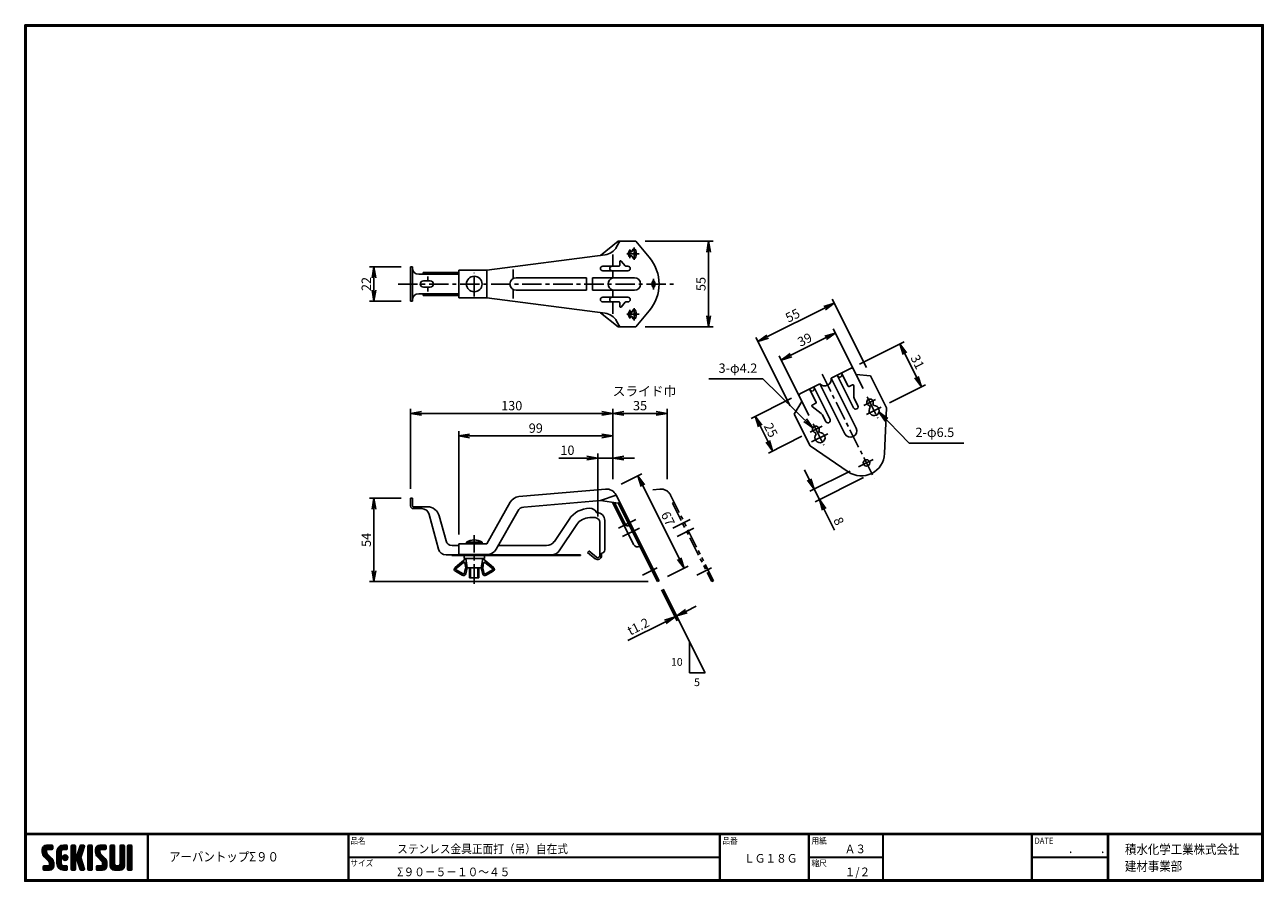
# Model space of a CAD drawing. Extents: x 0 to 798, y 0 to 552.
import ezdxf

# ---------------------------------------------------------------- set-up
doc = ezdxf.new("R2010")
doc.units = 0
doc.header["$LTSCALE"] = 2
doc.header["$MEASUREMENT"] = 0
doc.linetypes.add('CENTER', pattern=[2, 1.25, -0.25, 0.25, -0.25])
doc.linetypes.add('PHANTOM', pattern=[2.5, 1.25, -0.25, 0.25, -0.25, 0.25, -0.25])
doc.layers.get('0').update_dxf_attribs({"linetype": 'CONTINUOUS'})
doc.layers.get('DEFPOINTS').update_dxf_attribs({"linetype": 'CONTINUOUS'})
for name, color, linetype in [('CENTER L', 1, 'CENTER'), ('moji', 2, 'CONTINUOUS'), ('SEIHIN', 3, 'CONTINUOUS'), ('SUNPOU', 4, 'CONTINUOUS'), ('ZUWAKU', 7, 'CONTINUOUS')]:
    doc.layers.add(name, color=color, linetype=linetype)
doc.styles.get("Standard").update_dxf_attribs({"font": 'TXT', "bigfont": 'bigfont.shx'})
doc.styles.add('ｽﾀｲﾙ1', font='MS PGothic.ttf')
doc.dimstyles.get("Standard").update_dxf_attribs({"dimtxt": 0.18, "dimasz": 0.18, "dimexe": 0.18, "dimexo": 0.0625, "dimgap": 0.09, "dimtad": 0, "dimtih": 1, "dimtoh": 1, "dimdec": 4, "dimzin": 0, "dimdsep": 46, "dimtxsty": 'Standard', "dimcen": 0.09, "dimadec": 0, "dimazin": 0, "dimtfac": 1, "dimtdec": 4, "dimtofl": 0, "dimtmove": 0, "dimatfit": 3, "dimfxl": 0, "dimtolj": 1, "dimtzin": 0, "dimarcsym": 0})

# ---------------------------------------------------------------- blocks, each defined once
blk = doc.blocks.new('_OPEN')
at = {"color": 0, "linetype": 'ByBlock'}
for p, q in [((-1, 0.17), (0, 0)), ((0, 0), (-1, -0.17)), ((0, 0), (-1, 0))]:
    blk.add_line(p, q, dxfattribs=at)
blk = doc.blocks.new('*D1')
at = {"layer": 'DEFPOINTS', "color": 0}
for p in [(413.74, 301.3), (378.74, 252.99), (413.74, 252.99)]:
    blk.add_point(p, dxfattribs=at)
at = {"layer": 'SUNPOU', "color": 4, "lineweight": -2}
for p, q in [((378.74, 258.99), (378.74, 304.3)), ((413.74, 258.99), (413.74, 304.3)), ((385.74, 301.3), (406.74, 301.3))]:
    blk.add_line(p, q, dxfattribs=at)
at = {"layer": 'SUNPOU', "color": 4, "lineweight": -2, "xscale": 7, "yscale": 7, "zscale": 7, "rotation": 180}
blk.add_blockref('_OPEN', (378.74, 301.3), dxfattribs=at)
at = {"layer": 'SUNPOU', "color": 4, "lineweight": -2, "xscale": 7, "yscale": 7, "zscale": 7}
blk.add_blockref('_OPEN', (413.74, 301.3), dxfattribs=at)
at = {"layer": 'SUNPOU', "color": 4, "insert": (396.24, 306.3), "char_height": 6, "attachment_point": 5}
blk.add_mtext('\\A1;35', dxfattribs=at)
blk = doc.blocks.new('*D2')
at = {"layer": 'DEFPOINTS', "color": 0}
for p in [(394.83, 261.04), (378.74, 252.99), (408.52, 193.52)]:
    blk.add_point(p, dxfattribs=at)
at = {"layer": 'SUNPOU', "color": 4, "lineweight": -2}
for p, q in [((384.1, 255.67), (397.51, 262.39)), ((421.48, 207.83), (397.96, 254.79)), ((413.89, 196.2), (427.29, 202.92))]:
    blk.add_line(p, q, dxfattribs=at)
at = {"layer": 'SUNPOU', "color": 4, "lineweight": -2, "xscale": 7, "yscale": 7, "zscale": 7}
for p, rotation in [((394.83, 261.04), 116.5997838804415), ((424.61, 201.57), 296.5997838804415)]:
    blk.add_blockref('_OPEN', p, dxfattribs=dict(at, rotation=rotation))
at = {"layer": 'SUNPOU', "color": 4, "insert": (414.19, 233.55), "char_height": 6, "attachment_point": 5, "rotation": 296.59978}
blk.add_mtext('\\A1;67', dxfattribs=at)
blk = doc.blocks.new('*D3')
at = {"layer": 'DEFPOINTS', "color": 0}
for p in [(407.44, 192.99), (408.52, 193.53), (418.81, 170.29)]:
    blk.add_point(p, dxfattribs=at)
at = {"layer": 'SUNPOU', "color": 4, "lineweight": -2}
for p, q in [((410.13, 187.62), (420.15, 167.61)), ((411.2, 188.16), (421.22, 168.15)), ((426.14, 173.97), (432.4, 177.1)), ((419.88, 170.83), (418.81, 170.29)), ((412.55, 167.16), (388.4, 155.07))]:
    blk.add_line(p, q, dxfattribs=at)
at = {"layer": 'SUNPOU', "color": 4, "lineweight": -2, "xscale": 7, "yscale": 7, "zscale": 7}
for p, rotation in [((418.81, 170.29), 26.59921554048977), ((419.88, 170.83), 206.5992155404898)]:
    blk.add_blockref('_OPEN', p, dxfattribs=dict(at, rotation=rotation))
at = {"layer": 'SUNPOU', "color": 4, "insert": (395.11, 164.02), "char_height": 6, "attachment_point": 5, "rotation": 26.59922}
blk.add_mtext('\\A1;t1.2', dxfattribs=at)
blk = doc.blocks.new('*D4')
at = {"layer": 'DEFPOINTS', "color": 0}
for p in [(248.49, 246.67), (224.91, 192.99), (407.44, 192.99)]:
    blk.add_point(p, dxfattribs=at)
at = {"layer": 'SUNPOU', "color": 4, "lineweight": -2}
for p, q in [((242.49, 246.67), (221.91, 246.67)), ((224.91, 239.67), (224.91, 199.99)), ((401.44, 192.99), (221.91, 192.99))]:
    blk.add_line(p, q, dxfattribs=at)
at = {"layer": 'SUNPOU', "color": 4, "lineweight": -2, "xscale": 7, "yscale": 7, "zscale": 7}
for p, rotation in [((224.91, 246.67), 90), ((224.91, 192.99), 270)]:
    blk.add_blockref('_OPEN', p, dxfattribs=dict(at, rotation=rotation))
at = {"layer": 'SUNPOU', "color": 4, "insert": (219.91, 219.83), "char_height": 6, "attachment_point": 5, "rotation": 90}
blk.add_mtext('\\A1;54', dxfattribs=at)
blk = doc.blocks.new('*D5')
at = {"layer": 'DEFPOINTS', "color": 0}
for p in [(393.52, 412.13), (393.52, 357.13), (440.44, 357.13)]:
    blk.add_point(p, dxfattribs=at)
at = {"layer": 'SUNPOU', "color": 4, "lineweight": -2}
for p, q in [((399.52, 412.13), (443.44, 412.13)), ((440.44, 405.13), (440.44, 364.13)), ((399.52, 357.13), (443.44, 357.13))]:
    blk.add_line(p, q, dxfattribs=at)
at = {"layer": 'SUNPOU', "color": 4, "lineweight": -2, "xscale": 7, "yscale": 7, "zscale": 7}
for p, rotation in [((440.44, 412.13), 90), ((440.44, 357.13), 270)]:
    blk.add_blockref('_OPEN', p, dxfattribs=dict(at, rotation=rotation))
at = {"layer": 'SUNPOU', "color": 4, "insert": (435.44, 384.63), "char_height": 6, "attachment_point": 5, "rotation": 90}
blk.add_mtext('\\A1;55', dxfattribs=at)
blk = doc.blocks.new('*D6')
at = {"layer": 'DEFPOINTS', "color": 0}
for p in [(378.74, 286.82), (378.74, 252.99), (279.49, 217.37)]:
    blk.add_point(p, dxfattribs=at)
at = {"layer": 'SUNPOU', "color": 4, "lineweight": -2}
for p, q in [((279.49, 223.37), (279.49, 289.82)), ((378.74, 258.99), (378.74, 289.82)), ((286.49, 286.82), (371.74, 286.82))]:
    blk.add_line(p, q, dxfattribs=at)
at = {"layer": 'SUNPOU', "color": 4, "lineweight": -2, "xscale": 7, "yscale": 7, "zscale": 7, "rotation": 180}
blk.add_blockref('_OPEN', (279.49, 286.82), dxfattribs=at)
at = {"layer": 'SUNPOU', "color": 4, "lineweight": -2, "xscale": 7, "yscale": 7, "zscale": 7}
blk.add_blockref('_OPEN', (378.74, 286.82), dxfattribs=at)
at = {"layer": 'SUNPOU', "color": 4, "insert": (329.11, 291.82), "char_height": 6, "attachment_point": 5}
blk.add_mtext('\\A1;99', dxfattribs=at)
blk = doc.blocks.new('*D7')
at = {"layer": 'DEFPOINTS', "color": 0}
for p in [(378.74, 301.3), (378.74, 252.99), (248.49, 246.67)]:
    blk.add_point(p, dxfattribs=at)
at = {"layer": 'SUNPOU', "color": 4, "lineweight": -2}
for p, q in [((248.49, 252.67), (248.49, 304.3)), ((378.74, 258.99), (378.74, 304.3)), ((255.49, 301.3), (371.74, 301.3))]:
    blk.add_line(p, q, dxfattribs=at)
at = {"layer": 'SUNPOU', "color": 4, "lineweight": -2, "xscale": 7, "yscale": 7, "zscale": 7, "rotation": 180}
blk.add_blockref('_OPEN', (248.49, 301.3), dxfattribs=at)
at = {"layer": 'SUNPOU', "color": 4, "lineweight": -2, "xscale": 7, "yscale": 7, "zscale": 7}
blk.add_blockref('_OPEN', (378.74, 301.3), dxfattribs=at)
at = {"layer": 'SUNPOU', "color": 4, "insert": (313.61, 306.3), "char_height": 6, "attachment_point": 5}
blk.add_mtext('\\A1;130', dxfattribs=at)
blk = doc.blocks.new('*D8')
at = {"layer": 'DEFPOINTS', "color": 0}
for p in [(378.74, 272.57), (378.74, 252.99), (368.99, 228.97)]:
    blk.add_point(p, dxfattribs=at)
at = {"layer": 'SUNPOU', "color": 4, "lineweight": -2}
for p, q in [((361.99, 272.57), (343.99, 272.57)), ((368.99, 234.97), (368.99, 275.57)), ((378.74, 272.57), (368.99, 272.57)), ((378.74, 258.99), (378.74, 275.57)), ((385.74, 272.57), (392.74, 272.57))]:
    blk.add_line(p, q, dxfattribs=at)
at = {"layer": 'SUNPOU', "color": 4, "lineweight": -2, "xscale": 7, "yscale": 7, "zscale": 7}
blk.add_blockref('_OPEN', (368.99, 272.57), dxfattribs=at)
at = {"layer": 'SUNPOU', "color": 4, "lineweight": -2, "xscale": 7, "yscale": 7, "zscale": 7, "rotation": 180}
blk.add_blockref('_OPEN', (378.74, 272.57), dxfattribs=at)
at = {"layer": 'SUNPOU', "color": 4, "insert": (349.49, 277.57), "char_height": 6, "attachment_point": 5}
blk.add_mtext('\\A1;10', dxfattribs=at)
blk = doc.blocks.new('*D9')
at = {"layer": 'DEFPOINTS', "color": 0}
for p in [(248.49, 395.63), (224.91, 373.63), (248.49, 373.63)]:
    blk.add_point(p, dxfattribs=at)
at = {"layer": 'SUNPOU', "color": 4, "lineweight": -2}
for p, q in [((242.49, 395.63), (221.91, 395.63)), ((224.91, 388.63), (224.91, 380.63)), ((242.49, 373.63), (221.91, 373.63))]:
    blk.add_line(p, q, dxfattribs=at)
at = {"layer": 'SUNPOU', "color": 4, "lineweight": -2, "xscale": 7, "yscale": 7, "zscale": 7}
for p, rotation in [((224.91, 395.63), 90), ((224.91, 373.63), 270)]:
    blk.add_blockref('_OPEN', p, dxfattribs=dict(at, rotation=rotation))
at = {"layer": 'SUNPOU', "color": 4, "insert": (219.91, 384.63), "char_height": 6, "attachment_point": 5, "rotation": 90}
blk.add_mtext('\\A1;22', dxfattribs=at)
blk = doc.blocks.new('*D10')
at = {"layer": 'DEFPOINTS', "color": 0}
for p in [(499.15, 313.84), (505.92, 289.27), (481.6, 277.09)]:
    blk.add_point(p, dxfattribs=at)
at = {"layer": 'SUNPOU', "color": 4, "lineweight": -2}
for p, q in [((493.78, 311.16), (467.72, 298.1)), ((473.54, 293.19), (478.46, 283.35)), ((500.55, 286.59), (478.92, 275.75))]:
    blk.add_line(p, q, dxfattribs=at)
at = {"layer": 'SUNPOU', "color": 4, "lineweight": -2, "xscale": 7, "yscale": 7, "zscale": 7}
for p, rotation in [((470.4, 299.45), 116.5999999999996), ((481.6, 277.09), 296.5999999999996)]:
    blk.add_blockref('_OPEN', p, dxfattribs=dict(at, rotation=rotation))
at = {"layer": 'SUNPOU', "color": 4, "insert": (480.47, 290.51), "char_height": 6, "attachment_point": 5, "rotation": 296.6}
blk.add_mtext('\\A1;25', dxfattribs=at)
blk = doc.blocks.new('*D11')
at = {"layer": 'DEFPOINTS', "color": 0}
for p in [(537.05, 266.84), (545.47, 262.66), (511.72, 245.76)]:
    blk.add_point(p, dxfattribs=at)
at = {"layer": 'SUNPOU', "color": 4, "lineweight": -2}
for p, q in [((505.22, 258.73), (502.09, 264.99)), ((531.68, 264.15), (505.68, 251.13)), ((540.1, 259.98), (509.03, 244.42)), ((508.36, 252.47), (511.72, 245.76)), ((514.85, 239.5), (521.57, 226.09))]:
    blk.add_line(p, q, dxfattribs=at)
at = {"layer": 'SUNPOU', "color": 4, "lineweight": -2, "xscale": 7, "yscale": 7, "zscale": 7}
for p, rotation in [((508.36, 252.47), 296.5999999999996), ((511.72, 245.76), 116.5999999999996)]:
    blk.add_blockref('_OPEN', p, dxfattribs=dict(at, rotation=rotation))
at = {"layer": 'SUNPOU', "color": 4, "insert": (524.25, 231.91), "char_height": 6, "attachment_point": 5, "rotation": 296.6}
blk.add_mtext('\\A1;8', dxfattribs=at)
blk = doc.blocks.new('*D12')
at = {"layer": 'DEFPOINTS', "color": 0}
for p in [(532.23, 330.41), (577.44, 318.38), (551.47, 305.37)]:
    blk.add_point(p, dxfattribs=at)
at = {"layer": 'SUNPOU', "color": 4, "lineweight": -2}
for p, q in [((537.6, 333.1), (566.25, 347.44)), ((566.7, 339.84), (574.31, 324.64)), ((556.84, 308.06), (580.13, 319.72))]:
    blk.add_line(p, q, dxfattribs=at)
at = {"layer": 'SUNPOU', "color": 4, "lineweight": -2, "xscale": 7, "yscale": 7, "zscale": 7}
for p, rotation in [((563.56, 346.1), 116.5999999999996), ((577.44, 318.38), 296.5999999999996)]:
    blk.add_blockref('_OPEN', p, dxfattribs=dict(at, rotation=rotation))
at = {"layer": 'SUNPOU', "color": 4, "insert": (574.97, 334.48), "char_height": 6, "attachment_point": 5, "rotation": 296.6}
blk.add_mtext('\\A1;31', dxfattribs=at)
blk = doc.blocks.new('*D13')
at = {"layer": 'DEFPOINTS', "color": 0}
for p in [(472.18, 347.59), (544.76, 325.5), (495.58, 300.87)]:
    blk.add_point(p, dxfattribs=at)
at = {"layer": 'SUNPOU', "color": 4, "lineweight": -2}
for p, q in [((542.07, 330.86), (520.02, 374.9)), ((515.1, 369.08), (478.44, 350.73)), ((492.89, 306.24), (470.84, 350.27))]:
    blk.add_line(p, q, dxfattribs=at)
at = {"layer": 'SUNPOU', "color": 4, "lineweight": -2, "xscale": 7, "yscale": 7, "zscale": 7}
for p, rotation in [((521.36, 372.22), 26.5999999999996), ((472.18, 347.59), 206.5999999999995)]:
    blk.add_blockref('_OPEN', p, dxfattribs=dict(at, rotation=rotation))
at = {"layer": 'SUNPOU', "color": 4, "insert": (494.53, 364.38), "char_height": 6, "attachment_point": 5, "rotation": 26.6}
blk.add_mtext('\\A1;55', dxfattribs=at)
blk = doc.blocks.new('*D14')
at = {"layer": 'DEFPOINTS', "color": 0}
for p in [(522, 353.08), (542.54, 312.07), (507.66, 294.61)]:
    blk.add_point(p, dxfattribs=at)
at = {"layer": 'SUNPOU', "color": 4, "lineweight": -2}
for p, q in [((539.85, 317.43), (520.66, 355.76)), ((493.39, 338.75), (515.74, 349.94)), ((504.98, 299.97), (485.79, 338.29))]:
    blk.add_line(p, q, dxfattribs=at)
at = {"layer": 'SUNPOU', "color": 4, "lineweight": -2, "xscale": 7, "yscale": 7, "zscale": 7}
for p, rotation in [((522, 353.08), 26.59999999999954), ((487.13, 335.61), 206.5999999999995)]:
    blk.add_blockref('_OPEN', p, dxfattribs=dict(at, rotation=rotation))
at = {"layer": 'SUNPOU', "color": 4, "insert": (502.33, 348.81), "char_height": 6, "attachment_point": 5, "rotation": 26.6}
blk.add_mtext('\\A1;39', dxfattribs=at)

msp = doc.modelspace()

# ---------------------------------------------------------------- hatches: boundary and pattern name
at = {"layer": 'ZUWAKU'}
h = msp.add_hatch(dxfattribs=at)
h.set_pattern_fill('ANSI37', color=256, scale=0.2, style=0)
h.set_pattern_definition([(45, (-900.9423, -13.2), (-0.4490128, 0.4490128), []), (135, (-900.9423, -13.2), (-0.4490128, -0.4490128), [])])
h.paths.add_polyline_path([(14.5, 17.64, -0.198912), (14.09, 18.63), (14.09, 19.92, -0.414214), (14.62, 20.45), (17.59, 20.45, 0.414214), (18.12, 20.97), (18.12, 22.72, 0.414214), (17.59, 23.25), (14.09, 23.25, 0.414214), (11.29, 20.45), (11.29, 18.63, 0.198912), (12.52, 15.66), (15.43, 12.76, -0.198912), (15.84, 11.77), (15.84, 10.47, -0.414214), (15.32, 9.95), (12.34, 9.95, 0.414214), (11.82, 9.42), (11.82, 7.67, 0.414214), (12.34, 7.15), (15.84, 7.15, 0.414214), (18.64, 9.95), (18.64, 11.77, 0.198912), (17.41, 14.74)])
h.paths.add_polyline_path([(23.54, 19.05, -0.414214), (24.94, 20.45), (26.87, 20.45, 0.414214), (27.39, 20.97), (27.39, 22.72, 0.414214), (26.87, 23.25), (24.94, 23.25, 0.414214), (20.74, 19.05), (20.74, 11.35, 0.414214), (24.94, 7.15), (26.87, 7.15, 0.414214), (27.39, 7.67), (27.39, 9.42, 0.414214), (26.87, 9.95), (24.94, 9.95, -0.414214), (23.54, 11.35)])
h.paths.add_polyline_path([(24.24, 15.2, 1), (27.74, 15.2, 1)])
h.paths.add_polyline_path([(37.31, 19.21), (38.38, 22.57, 0.506921), (37.88, 23.25), (36.18, 23.25, 0.32721), (35.68, 22.88), (33.81, 16.97, -0.32721), (33.31, 16.6), (33.17, 16.6, -0.414214), (32.64, 17.12), (32.64, 22.72, 0.414214), (32.12, 23.25), (30.37, 23.25, 0.414214), (29.84, 22.72), (29.84, 7.67, 0.414214), (30.37, 7.15), (32.12, 7.15, 0.414214), (32.64, 7.67), (32.64, 13.27, -0.414214), (33.17, 13.8), (33.31, 13.8, -0.32721), (33.81, 13.43), (35.68, 7.52, 0.32721), (36.18, 7.15), (37.88, 7.15, 0.506921), (38.38, 7.83), (36.05, 15.2)])
h.paths.add_polyline_path([(43.49, 22.72, 0.414214), (42.97, 23.25), (41.22, 23.25, 0.414214), (40.69, 22.72), (40.69, 7.67, 0.414214), (41.22, 7.15), (42.97, 7.15, 0.414214), (43.49, 7.67)])
h.paths.add_polyline_path([(48.39, 19.92, -0.414214), (48.92, 20.45), (51.89, 20.45, 0.414214), (52.42, 20.97), (52.42, 22.72, 0.414214), (51.89, 23.25), (48.39, 23.25, 0.414214), (45.59, 20.45), (45.59, 18.63, 0.198912), (46.82, 15.66), (49.73, 12.76, -0.198912), (50.14, 11.77), (50.14, 10.47, -0.414214), (49.62, 9.95), (46.64, 9.95, 0.414214), (46.12, 9.42), (46.12, 7.67, 0.414214), (46.64, 7.15), (50.14, 7.15, 0.414214), (52.94, 9.95), (52.94, 11.77, 0.198912), (51.71, 14.74), (48.8, 17.64, -0.198912), (48.39, 18.63)])
h.paths.add_polyline_path([(57.84, 22.72, 0.414214), (57.32, 23.25), (55.57, 23.25, 0.414214), (55.04, 22.72), (55.04, 9.95, 0.414214), (57.84, 7.15), (61.34, 7.15, 0.414214), (64.14, 9.95), (64.14, 22.72, 0.414214), (63.62, 23.25), (61.87, 23.25, 0.414214), (61.34, 22.72), (61.34, 11, -0.414214), (60.29, 9.95), (58.89, 9.95, -0.414214), (57.84, 11)])
h.paths.add_polyline_path([(69.04, 22.72, 0.414214), (68.52, 23.25), (66.77, 23.25, 0.414214), (66.24, 22.72), (66.24, 7.67, 0.414214), (66.77, 7.15), (68.52, 7.15, 0.414214), (69.04, 7.67)])

# ---------------------------------------------------------------- linework, layer by layer
at = {"layer": 'CENTER L', "color": 1, "linetype": 'CENTER', "ltscale": 5}
for p, q in [((389.71, 401.31), (389.71, 406.86)), ((392.4, 400.17), (392.4, 408.18)), ((395.65, 404.13), (387.75, 404.13)), ((289.49, 376.68), (289.49, 391.73)), ((240.37, 384.63), (418.03, 384.63)), ((404.93, 381.16), (404.93, 387.9)), ((389.71, 367.95), (389.71, 362.39)), ((392.4, 369.09), (392.4, 361.08)), ((395.65, 365.13), (387.75, 365.13)), ((513.51, 326.48), (547.12, 259.36)), ((542.54, 312.07), (549.44, 298.29)), ((547.96, 310.32), (540.3, 306.49)), ((551.47, 305.37), (541.99, 300.62)), ((505.92, 289.27), (513.47, 293.06)), ((506.57, 282.89), (517.16, 288.19)), ((507.66, 294.61), (514.56, 280.83)), ((537.05, 266.84), (546.46, 271.55)), ((382.31, 227.38), (393.48, 232.97)), ((417.31, 227.38), (428.48, 232.97)), ((385.06, 222.04), (395.91, 227.47)), ((420.06, 222.04), (430.91, 227.47)), ((289.49, 191.63), (289.49, 222.79)), ((397.87, 197.14), (407.23, 201.83)), ((432.87, 197.14), (442.23, 201.83))]:
    msp.add_line(p, q, dxfattribs=at)
at = {"layer": 'SEIHIN', "color": 3, "linetype": 'Continuous', "ltscale": 5}
for p, q in [((382.14, 412.13), (370.74, 403.09)), ((381.19, 408.51), (383.22, 412.13)), ((393.52, 412.13), (382.14, 412.13)), ((393.52, 412.13), (402.22, 401.82)), ((297.49, 393.58), (373.76, 403.48)), ((378.74, 403.74), (378.74, 396.13)), ((383.22, 399.13), (383.22, 396.63)), ((386.65, 396.31), (384.11, 399.44)), ((391.05, 405.38), (389.39, 405.38)), ((391.05, 402.88), (389.39, 402.88)), ((248.49, 373.63), (248.49, 395.63)), ((248.49, 395.63), (249.69, 395.63)), ((249.69, 384.63), (249.69, 395.63)), ((253.69, 390.93), (279.49, 390.93)), ((256.49, 392.13), (279.49, 392.13)), ((256.49, 390.93), (256.49, 392.13)), ((265.38, 390.93), (265.38, 392.13)), ((272.09, 390.93), (272.09, 392.13)), ((279.49, 375.68), (279.49, 393.58)), ((297.49, 393.58), (279.49, 393.58)), ((297.49, 375.68), (297.49, 393.58)), ((314.49, 388.09), (314.49, 393.92)), ((382.72, 396.13), (372.24, 396.13)), ((388.43, 393.13), (372.24, 393.13)), ((378.74, 393.13), (378.74, 388.63)), ((387.04, 396.13), (388.43, 396.13)), ((249.69, 373.63), (249.69, 384.63)), ((256.69, 386.63), (261.19, 386.63)), ((259.49, 386.63), (259.49, 389.51)), ((361.74, 388.63), (316.49, 388.63)), ((361.74, 388.63), (361.74, 380.63)), ((365.74, 388.63), (365.74, 380.63)), ((392.65, 388.63), (365.74, 388.63)), ((253.69, 378.33), (279.49, 378.33)), ((256.49, 377.13), (256.49, 378.33)), ((256.49, 377.13), (279.49, 377.13)), ((256.69, 382.63), (261.19, 382.63)), ((259.49, 382.63), (259.49, 379.74)), ((265.38, 377.13), (265.38, 378.33)), ((272.09, 377.13), (272.09, 378.33)), ((279.49, 375.68), (297.49, 375.68)), ((373.76, 365.77), (297.49, 375.68)), ((314.49, 381.16), (314.49, 375.33)), ((361.74, 380.63), (316.49, 380.63)), ((392.65, 380.63), (365.74, 380.63)), ((388.43, 376.13), (372.24, 376.13)), ((378.74, 376.13), (378.74, 380.63)), ((248.49, 373.63), (249.69, 373.63)), ((382.72, 373.13), (372.24, 373.13)), ((378.74, 365.51), (378.74, 373.13)), ((383.22, 370.13), (383.22, 372.63)), ((386.65, 372.94), (384.11, 369.81)), ((387.04, 373.13), (388.43, 373.13)), ((393.52, 357.13), (402.22, 367.43)), ((382.14, 357.13), (370.74, 366.17)), ((381.19, 360.74), (383.22, 357.13)), ((391.05, 366.38), (389.39, 366.38)), ((391.05, 363.88), (389.39, 363.88)), ((393.52, 357.13), (382.14, 357.13)), ((519.27, 323.92), (532.23, 330.41)), ((525.97, 327.28), (530.23, 318.78)), ((533.58, 329.96), (535.37, 326.39)), ((499.15, 313.84), (512.11, 320.34)), ((512.11, 320.34), (528.23, 288.15)), ((519.27, 323.92), (535.39, 291.73)), ((523.29, 325.93), (533.81, 304.92)), ((533.13, 319.68), (530.9, 318.56)), ((534.02, 311.86), (533.86, 319.24)), ((544.76, 325.5), (535.37, 326.39)), ((544.76, 325.5), (555.06, 304.93)), ((498.7, 312.5), (500.49, 308.92)), ((505.41, 316.98), (509.66, 308.48)), ((508.09, 318.32), (518.61, 297.31)), ((495.58, 300.87), (500.49, 308.92)), ((512.94, 301.3), (507.12, 305.85)), ((507.2, 306.69), (509.44, 307.81)), ((534.34, 310.58), (536.5, 306.26)), ((543.96, 306.43), (544.55, 305.26)), ((546.19, 307.55), (546.78, 306.38)), ((555.06, 304.93), (553.74, 275.41)), ((495.58, 300.87), (505.88, 280.31)), ((513.77, 300.28), (515.93, 295.96)), ((509.09, 288.97), (509.67, 287.8)), ((511.32, 290.09), (511.91, 288.92)), ((505.88, 280.31), (530.31, 263.68)), ((318.15, 247.69), (374, 252.57)), ((380.87, 248.73), (370.74, 245.26)), ((380.87, 248.73), (408.52, 193.53)), ((248.49, 246.67), (248.49, 241.67)), ((248.49, 246.67), (249.69, 246.67)), ((249.69, 246.67), (249.69, 241.67)), ((250.19, 241.17), (259.24, 241.17)), ((250.19, 239.97), (255.65, 239.97)), ((297.49, 217.37), (312.67, 244.16)), ((370.74, 245.26), (321.38, 240.94)), ((370.74, 245.26), (382.14, 243.51)), ((378.51, 244.07), (392.09, 216.95)), ((379.72, 243.88), (386.71, 229.92)), ((382.14, 243.51), (383.22, 244.05)), ((382.14, 243.51), (407.44, 192.99)), ((260.48, 236.26), (266.49, 213.87)), ((266.97, 235.24), (271.29, 219.13)), ((303.58, 213.91), (317.47, 238.43)), ((350.52, 233.04), (341.06, 218.84)), ((367.29, 234.17), (363.84, 234.17)), ((373.49, 213.37), (373.49, 232.37)), ((344.27, 212.84), (355.52, 229.71)), ((370.29, 209.67), (370.29, 231.17)), ((275.15, 216.17), (279.49, 216.17)), ((279.49, 217.37), (297.49, 217.37)), ((279.49, 210.37), (279.49, 217.37)), ((294.49, 218.37), (284.49, 218.37)), ((284.49, 217.37), (284.49, 218.37)), ((294.49, 217.37), (294.49, 218.37)), ((304.85, 216.17), (336.06, 216.17)), ((271.32, 210.17), (357.99, 210.17)), ((274.99, 210.17), (274.99, 209.77)), ((357.99, 209.77), (274.99, 209.77)), ((283.99, 207.77), (277.1, 202.1)), ((297.49, 210.37), (279.49, 210.37)), ((282.99, 207.77), (282.99, 209.77)), ((282.99, 207.77), (295.99, 207.77)), ((283.99, 207.77), (284.99, 201.77)), ((293.99, 201.77), (294.99, 207.77)), ((294.99, 207.77), (301.87, 202.1)), ((295.99, 207.77), (295.99, 209.77)), ((357.99, 210.17), (357.99, 209.77)), ((362.49, 211.82), (363.33, 212.67)), ((362.49, 211.82), (367.39, 207.74)), ((368.15, 208.67), (363.25, 212.74)), ((371.49, 209.67), (371.49, 211.37)), ((281.78, 197.06), (277.31, 199.65)), ((277.74, 201.33), (282.61, 205.34)), ((277.81, 200.51), (282.28, 197.93)), ((283.01, 198.23), (283.94, 201.71)), ((283.43, 205.04), (283.95, 201.92)), ((284.99, 201.77), (283.98, 197.98)), ((284.99, 201.77), (293.99, 201.77)), ((286.49, 195.37), (286.49, 201.77)), ((287.09, 201.77), (287.09, 195.37)), ((291.89, 201.77), (291.89, 195.37)), ((292.49, 195.37), (292.49, 201.77)), ((293.99, 201.77), (294.99, 197.98)), ((295.54, 205.04), (295.02, 201.92)), ((295.96, 198.23), (295.03, 201.71)), ((301.23, 201.33), (296.36, 205.34)), ((301.17, 200.51), (296.69, 197.93)), ((297.19, 197.06), (301.67, 199.65)), ((286.49, 195.37), (292.49, 195.37)), ((408.52, 193.52), (407.45, 192.98))]:
    msp.add_line(p, q, dxfattribs=at)
at = {"layer": 'SEIHIN', "color": 6, "linetype": 'Continuous', "ltscale": 5}
msp.add_line((404.44, 252.17), (409, 252.57), dxfattribs=at)
at = {"layer": 'SEIHIN', "color": 6, "linetype": 'PHANTOM', "ltscale": 5}
for p, q in [((415.87, 248.73), (443.52, 193.53)), ((417.14, 243.51), (418.22, 244.05)), ((417.14, 243.51), (442.44, 192.99)), ((443.52, 193.53), (442.44, 192.99))]:
    msp.add_line(p, q, dxfattribs=at)
at = {"layer": 'SEIHIN', "color": 3, "linetype": 'Continuous', "ltscale": 5}
for centre, radius, start, end in [((372.47, 413.4), 10, 277.39751, 330.76434), ((383.72, 399.13), 0.5, 39.09181, 180.00073), ((381.88, 384.63), 26.64, 319.8033, 40.19637), ((253.69, 394.93), 4, 180, 270), ((372.24, 394.63), 1.5, 90, 270), ((378.24, 394.63), 1.5, 90, 270), ((382.72, 396.63), 0.5, 270, 0), ((387.04, 396.63), 0.5, 219.09538, 270.0043), ((388.43, 394.63), 1.5, 270, 90), ((256.69, 384.63), 2, 90, 270), ((261.19, 384.63), 2, 270, 90), ((289.49, 384.63), 5, 0, 180), ((289.49, 384.63), 5, 180, 0), ((316.49, 384.63), 4, 90, 270), ((379.91, 384.63), 4.17, 106.25624, 253.74232), ((392.65, 384.63), 4, 270, 90), ((253.69, 374.33), 4, 90, 180), ((372.24, 374.63), 1.5, 90, 270), ((378.24, 374.63), 1.5, 90, 270), ((388.43, 374.63), 1.5, 270, 90), ((382.72, 372.63), 0.5, 0, 90), ((383.72, 370.13), 0.5, 179.99927, 320.90819), ((387.04, 372.63), 0.5, 89.9957, 140.90462), ((372.47, 355.86), 10, 29.2358, 82.60164), ((532.68, 329.52), 1, 26.6022, 116.59708), ((515.17, 323.17), 4.17, 222.85829, 10.34164), ((524.86, 326.16), 1.5, 206.60263, 26.59751), ((533.36, 319.23), 0.5, 1.24871, 116.60053), ((499.6, 312.95), 1, 116.60093, 206.59836), ((506.97, 317.2), 1.5, 206.59922, 26.60263), ((530.68, 319), 0.5, 206.60092, 296.60092), ((537.02, 311.92), 3, 181.24944, 206.59927), ((507.43, 306.24), 0.5, 116.59961, 231.95087), ((509.22, 308.26), 0.5, 296.60092, 26.60092), ((535.16, 305.59), 1.5, 206.59751, 26.59922), ((544.32, 308.5), 2.1, 333.12905, 260.0728), ((547.01, 303.14), 3.25, 139.22019, 93.97961), ((511.09, 298.94), 3, 26.60118, 51.95008), ((517.27, 296.64), 1.5, 206.59922, 26.60092), ((509.45, 291.04), 2.1, 333.13082, 260.06897), ((512.14, 285.68), 3.25, 139.22019, 93.97961), ((531.81, 289.94), 4, 206.59964, 26.59964), ((542.11, 269.37), 2.1, 0, 180), ((538.75, 276.08), 15, 296.59961, 357.43867), ((538.75, 276.08), 15, 235.76118, 296.60018), ((542.11, 269.37), 2.1, 180, 0), ((318.76, 240.71), 7, 94.99947, 150.46178), ((374.61, 245.6), 7, 26.60027, 95.00057), ((250.19, 241.67), 1.7, 180, 270), ((250.19, 241.67), 0.5, 180, 270), ((255.65, 234.97), 5, 15.02772, 90.00064), ((259.24, 233.17), 8, 15.02697, 89.99987), ((321.82, 235.96), 5, 95.00043, 150.461), ((363.84, 224.17), 16, 90.00002, 146.30995), ((363.99, 235.17), 5, 26.07228, 91.79848), ((363.84, 224.17), 10, 90.00002, 146.30995), ((367.29, 231.17), 3, 360, 90), ((368.49, 232.37), 5, 0, 90), ((388.5, 230.81), 2, 206.59964, 296.59964), ((275.15, 220.17), 4, 195.02697, 269.99987), ((289.49, 210.78), 9.08, 56.60174, 123.39826), ((336.06, 222.17), 6, 270.00002, 326.30995), ((394.77, 218.29), 3, 206.6005, 296.59879), ((271.32, 215.17), 5, 195.0273, 269.99992), ((297.49, 217.37), 7, 269.99969, 330.461), ((339.27, 216.17), 6, 269.99928, 326.30974), ((368.99, 209.67), 2.5, 230.2692, 359.99965), ((368.99, 209.67), 1.3, 230.27115, 359.99998), ((371.49, 213.37), 2, 270, 360), ((278.06, 200.94), 1.5, 129.44454, 240.00015), ((278.06, 200.94), 0.5, 129.46111, 240.00249), ((282.93, 204.96), 0.5, 9.46221, 129.44893), ((283.45, 201.84), 0.5, 345.14692, 9.46515), ((295.52, 201.84), 0.5, 170.56055, 194.88172), ((296.04, 204.96), 0.5, 50.55107, 170.53779), ((300.92, 200.94), 0.5, 300.00256, 50.56163), ((300.92, 200.94), 1.5, 300.00087, 50.55405), ((282.53, 198.36), 1.5, 239.99921, 345.13914), ((282.53, 198.36), 0.5, 240.00241, 345.14407), ((296.44, 198.36), 1.5, 194.86086, 300.00079), ((296.44, 198.36), 0.5, 194.85593, 299.99759)]:
    msp.add_arc(centre, radius, start, end, dxfattribs=at)
at = {"layer": 'SEIHIN', "color": 6, "linetype": 'PHANTOM', "ltscale": 5}
msp.add_arc((409.61, 245.6), 7, 26.60027, 95.00057, dxfattribs=at)
at = {"layer": 'SEIHIN', "linetype": 'Continuous', "ltscale": 5, "extrusion": (0, 0, -1)}
for centre, major_axis, ratio, start_param, end_param in [((392.4, 404.13), (0, 3.25), 0.447757, -1.176005, 4.317598), ((391.32, 404.13), (0, 3.25), 0.447757, 0.37758, 2.764012), ((389.71, 404.13), (0, 2.1), 0.447755, 2.208358, 7.21642), ((388.64, 404.13), (0, 2.1), 0.447755, 0.607196, 0.933234), ((388.64, 404.13), (0, 2.1), 0.447755, 2.208358, 2.534396)]:
    msp.add_ellipse(centre, major_axis=major_axis, ratio=ratio, start_param=start_param, end_param=end_param, dxfattribs=at)
at = {"layer": 'SEIHIN', "linetype": 'Continuous', "ltscale": 5}
msp.add_ellipse((404.93, 384.63), major_axis=(0, 2.1), ratio=0.447764, dxfattribs=at)
for centre, major_axis, ratio, start_param, end_param in [((403.86, 384.63), (0, 2.1), 0.447764, -2.534423, -0.60717), ((389.71, 365.13), (0, -2.1), 0.447755, 2.208358, 7.21642), ((392.4, 365.13), (0, -3.25), 0.447757, -1.176005, 4.317598), ((391.32, 365.13), (0, -3.25), 0.447757, 0.37758, 2.764012), ((388.64, 365.13), (0, -2.1), 0.447755, 2.208358, 2.534396), ((388.64, 365.13), (0, -2.1), 0.447755, 0.607196, 0.933234)]:
    msp.add_ellipse(centre, major_axis=major_axis, ratio=ratio, start_param=start_param, end_param=end_param, dxfattribs=at)
at = {"layer": 'SUNPOU', "color": 4, "linetype": 'Continuous', "ltscale": 5}
for p, q in [((411.2, 188.16), (438.21, 134.22)), ((428.2, 154.22), (428.2, 134.22))]:
    msp.add_line(p, q, dxfattribs=at)
at = {"layer": 'SUNPOU', "ltscale": 5}
msp.add_line((428.2, 134.22), (438.21, 134.22), dxfattribs=at)
at = {"layer": 'ZUWAKU'}
for p, q in [((0, 30.8), (797.4, 30.8)), ((0, 30.6), (797.4, 30.6)), ((0, 30.4), (797.4, 30.4)), ((0, 30.2), (797.4, 30.2)), ((0, 30), (797.4, 30)), ((79.13, 30), (79.13, 0.8)), ((79.33, 30), (79.33, 0.8)), ((79.53, 30), (79.53, 0.8)), ((208.25, 30), (208.25, 0.8)), ((208.45, 30), (208.45, 0.8)), ((208.65, 30), (208.65, 0.8)), ((447.42, 30), (447.42, 0.8)), ((447.62, 30), (447.62, 0.8)), ((447.82, 30), (447.82, 0.8)), ((504.8, 30), (504.8, 0.8)), ((505, 30), (505, 0.8)), ((505.2, 30), (505.2, 0.8)), ((552.53, 30), (552.53, 0.8)), ((552.73, 30), (552.73, 0.8)), ((552.93, 30), (552.93, 0.8)), ((648.42, 30), (648.42, 0.8)), ((648.62, 30), (648.62, 0.8)), ((648.82, 30), (648.82, 0.8)), ((697.25, 30), (697.25, 0.8)), ((697.45, 30), (697.45, 0.8)), ((697.65, 30), (697.65, 0.8)), ((697.85, 30), (697.85, 0.8)), ((11.29, 20.45), (11.29, 18.63)), ((14.09, 23.25), (17.59, 23.25)), ((14.09, 19.92), (14.09, 18.63)), ((17.41, 14.74), (14.5, 17.64)), ((17.59, 20.45), (14.62, 20.45)), ((18.12, 22.72), (18.12, 20.97)), ((20.74, 11.35), (20.74, 19.05)), ((23.54, 19.05), (23.54, 11.35)), ((24.94, 23.25), (26.87, 23.25)), ((26.87, 20.45), (24.94, 20.45)), ((27.39, 22.72), (27.39, 20.97)), ((29.84, 22.72), (29.84, 7.67)), ((32.12, 23.25), (30.37, 23.25)), ((32.64, 17.12), (32.64, 22.72)), ((33.31, 16.6), (33.17, 16.6)), ((35.68, 22.88), (33.81, 16.97)), ((37.31, 19.21), (36.05, 15.2)), ((36.18, 23.25), (37.88, 23.25)), ((38.38, 22.57), (37.31, 19.21)), ((40.69, 22.72), (40.69, 7.67)), ((42.97, 23.25), (41.22, 23.25)), ((43.49, 7.67), (43.49, 22.72)), ((45.59, 20.45), (45.59, 18.63)), ((48.39, 23.25), (51.89, 23.25)), ((48.39, 19.92), (48.39, 18.63)), ((51.71, 14.74), (48.8, 17.64)), ((51.89, 20.45), (48.92, 20.45)), ((52.42, 22.72), (52.42, 20.97)), ((55.04, 22.72), (55.04, 9.95)), ((57.32, 23.25), (55.57, 23.25)), ((57.84, 11), (57.84, 22.72)), ((61.34, 22.72), (61.34, 11)), ((63.62, 23.25), (61.87, 23.25)), ((64.14, 9.95), (64.14, 22.72)), ((66.24, 22.72), (66.24, 7.67)), ((68.52, 23.25), (66.77, 23.25)), ((69.04, 7.67), (69.04, 22.72)), ((11.82, 7.67), (11.82, 9.42)), ((12.34, 9.95), (15.32, 9.95)), ((12.52, 15.66), (15.43, 12.76)), ((15.84, 10.47), (15.84, 11.77)), ((18.64, 9.95), (18.64, 11.77)), ((24.94, 9.95), (26.87, 9.95)), ((27.39, 9.42), (27.39, 7.67)), ((32.64, 7.67), (32.64, 13.27)), ((33.17, 13.8), (33.31, 13.8)), ((35.68, 7.52), (33.81, 13.43)), ((38.38, 7.83), (36.05, 15.2)), ((46.12, 7.67), (46.12, 9.42)), ((46.64, 9.95), (49.62, 9.95)), ((46.82, 15.66), (49.73, 12.76)), ((50.14, 10.47), (50.14, 11.77)), ((52.94, 9.95), (52.94, 11.77)), ((60.29, 9.95), (58.89, 9.95)), ((208.65, 15.6), (447.42, 15.6)), ((208.65, 15.4), (447.42, 15.4)), ((208.65, 15.2), (447.42, 15.2)), ((505.2, 15.6), (552.53, 15.6)), ((505.2, 15.4), (552.53, 15.4)), ((505.2, 15.2), (552.53, 15.2)), ((648.82, 15.6), (697.25, 15.6)), ((648.82, 15.4), (697.25, 15.4)), ((648.82, 15.2), (697.25, 15.2)), ((12.34, 7.15), (15.84, 7.15)), ((26.87, 7.15), (24.94, 7.15)), ((30.37, 7.15), (32.12, 7.15)), ((36.18, 7.15), (37.88, 7.15)), ((41.22, 7.15), (42.97, 7.15)), ((46.64, 7.15), (50.14, 7.15)), ((57.84, 7.15), (61.34, 7.15)), ((66.77, 7.15), (68.52, 7.15))]:
    msp.add_line(p, q, dxfattribs=at)
for points in [[(0, 551.6), (0, 0), (797.6, 0), (797.6, 551.6)], [(0.2, 551.4), (0.2, 0.2), (797.4, 0.2), (797.4, 551.4)], [(0.4, 551.2), (0.4, 0.4), (797.2, 0.4), (797.2, 551.2)], [(0.6, 551), (0.6, 0.6), (797, 0.6), (797, 551)], [(0.8, 550.8), (0.8, 0.8), (796.8, 0.8), (796.8, 550.8)]]:
    msp.add_lwpolyline(points, close=True, dxfattribs=at)
msp.add_circle((25.99, 15.2), 1.75, dxfattribs=at)
for centre, radius, start, end in [((14.09, 20.45), 2.8, 90, 180), ((15.49, 18.63), 4.2, 180, 225), ((14.62, 19.92), 0.525, 90, 180), ((15.49, 18.63), 1.4, 180, 225), ((17.59, 22.72), 0.525, 0, 90), ((17.59, 20.97), 0.525, 270, 0), ((24.94, 19.05), 4.2, 90, 180), ((24.94, 19.05), 1.4, 90, 180), ((26.87, 22.72), 0.525, 0, 90), ((26.87, 20.97), 0.525, 270, 0), ((30.37, 22.72), 0.525, 90, 180), ((32.12, 22.72), 0.525, 0, 90), ((33.17, 17.12), 0.525, 180, 270), ((33.31, 17.12), 0.525, 270, 342.47443), ((36.18, 22.72), 0.525, 90, 162.47443), ((37.88, 22.72), 0.525, 342.47443, 90), ((41.22, 22.72), 0.525, 90, 180), ((42.97, 22.72), 0.525, 0, 90), ((48.39, 20.45), 2.8, 90, 180), ((49.79, 18.63), 4.2, 180, 225), ((48.92, 19.92), 0.525, 90, 180), ((49.79, 18.63), 1.4, 180, 225), ((51.89, 22.72), 0.525, 0, 90), ((51.89, 20.97), 0.525, 270, 0), ((55.57, 22.72), 0.525, 90, 180), ((57.32, 22.72), 0.525, 0, 90), ((61.87, 22.72), 0.525, 90, 180), ((63.62, 22.72), 0.525, 0, 90), ((66.77, 22.72), 0.525, 90, 180), ((68.52, 22.72), 0.525, 0, 90), ((12.34, 9.42), 0.525, 90, 180), ((15.32, 10.47), 0.525, 270, 0), ((14.44, 11.77), 1.4, 0, 45), ((15.84, 9.95), 2.8, 270, 0), ((14.44, 11.77), 4.2, 0, 45), ((24.94, 11.35), 4.2, 180, 270), ((24.94, 11.35), 1.4, 180, 270), ((26.87, 9.42), 0.525, 0, 90), ((33.17, 13.27), 0.525, 90, 180), ((33.31, 13.27), 0.525, 17.52557, 90), ((46.64, 9.42), 0.525, 90, 180), ((49.62, 10.47), 0.525, 270, 0), ((48.74, 11.77), 1.4, 0, 45), ((50.14, 9.95), 2.8, 270, 0), ((48.74, 11.77), 4.2, 0, 45), ((57.84, 9.95), 2.8, 180, 270), ((58.89, 11), 1.05, 180, 270), ((60.29, 11), 1.05, 270, 0), ((61.34, 9.95), 2.8, 270, 0), ((12.34, 7.67), 0.525, 180, 270), ((26.87, 7.67), 0.525, 270, 0), ((30.37, 7.67), 0.525, 180, 270), ((32.12, 7.67), 0.525, 270, 0), ((36.18, 7.67), 0.525, 197.52557, 270), ((37.88, 7.67), 0.525, 270, 17.52557), ((41.22, 7.67), 0.525, 180, 270), ((42.97, 7.67), 0.525, 270, 0), ((46.64, 7.67), 0.525, 180, 270), ((66.77, 7.67), 0.525, 180, 270), ((68.52, 7.67), 0.525, 270, 0)]:
    msp.add_arc(centre, radius, start, end, dxfattribs=at)

# ---------------------------------------------------------------- texts
at = {"layer": 'moji', "style": 'ｽﾀｲﾙ1', "width": 0.9}
for s, height, p in [('ステンレス金具正面打（吊）自在式', 5.6, (239.83, 18)), ('アーバントップΣ９０', 6, (92.96, 12.74)), ('ＬＧ１８Ｇ', 5.6, (463.25, 11.94)), ('Ａ３', 5.6, (528.04, 18)), ('Σ９０－５－１０～４５', 5.6, (239.83, 3.2)), ('１/２', 5.6, (528.04, 3.2))]:
    msp.add_text(s, height=height, dxfattribs=at).set_placement(p)
at = {"layer": 'SUNPOU', "ltscale": 5}
for s, height, p in [('スライド巾', 6, (378.62, 312.62)), ('10', 5, (416.14, 138.74)), ('5', 5, (431.05, 125.65))]:
    msp.add_text(s, height=height, dxfattribs=at).set_placement(p)
at = {"layer": 'SUNPOU', "color": 4, "linetype": 'Continuous', "char_height": 6}
for s, insert, attachment_point in [('3-φ4.2', (471.77, 325.56), 9), ('2-φ6.5', (573.64, 284.22), 7)]:
    msp.add_mtext(s, dxfattribs=dict(at, insert=insert, attachment_point=attachment_point))
at = {"layer": 'ZUWAKU', "style": 'ｽﾀｲﾙ1', "width": 0.9}
for s, height, p in [('品名', 4, (209.72, 24.06)), ('品番', 4, (449.3, 24.06)), ('用紙', 4, (506.68, 24.06)), ('DATE', 4, (650.29, 24.06)), ('積水化学工業株式会社', 6, (708.53, 17.55)), ('\u3000\u3000．\u3000\u3000．\u3000\u3000', 5.6, (658.2, 18)), ('サイズ', 4, (209.72, 9.66)), ('縮尺', 4, (506.68, 9.66)), ('建材事業部', 6, (708.53, 6.65))]:
    msp.add_text(s, height=height, dxfattribs=at).set_placement(p)

# ---------------------------------------------------------------- dimensions: what is measured, and where the dimension line sits
at = {"layer": 'SUNPOU', "ltscale": 5}
for base, p1, p2, angle, picture, middle in [((440.44, 357.13), (393.52, 412.13), (393.52, 357.13), 90, '*D5', (435.44, 384.63)), ((224.91, 373.63), (248.49, 395.63), (248.49, 373.63), 90, '*D9', (219.91, 384.63)), ((472.18, 347.59), (544.76, 325.5), (495.58, 300.87), 26.6, '*D13', (494.53, 364.38)), ((522, 353.08), (507.66, 294.61), (542.54, 312.07), 26.6, '*D14', (502.33, 348.81)), ((577.44, 318.38), (532.23, 330.41), (551.47, 305.37), 116.6, '*D12', (574.97, 334.48)), ((481.6, 277.09), (499.15, 313.84), (505.92, 289.27), 116.6, '*D10', (480.47, 290.51)), ((511.72, 245.76), (537.05, 266.84), (545.47, 262.66), 116.6, '*D11', (524.25, 231.91))]:
    dim = msp.add_linear_dim(base=base, p1=p1, p2=p2, angle=angle, dimstyle='Standard', override={"dimtxt": 6, "dimasz": 7, "dimexe": 3, "dimexo": 6, "dimgap": 2, "dimtad": 3, "dimtih": 0, "dimtoh": 0, "dimdec": 0, "dimblk1": 'OPEN', "dimblk2": 'OPEN', "dimsah": 1, "dimcen": 150, "dimclrd": 4, "dimclre": 4, "dimclrt": 4, "dimtdec": 2, "dimtofl": 1}, dxfattribs=at)
    dim.commit()
    dim.dimension.update_dxf_attribs({"geometry": picture, "text_midpoint": middle})
at = {"layer": 'SUNPOU', "color": 4, "ltscale": 5}
for base, p1, p2, picture, middle in [((378.74, 301.3), (248.49, 246.67), (378.74, 252.99), '*D7', (313.61, 306.3)), ((413.74, 301.3), (378.74, 252.99), (413.74, 252.99), '*D1', (396.24, 306.3)), ((378.74, 286.82), (279.49, 217.37), (378.74, 252.99), '*D6', (329.11, 291.82))]:
    dim = msp.add_linear_dim(base=base, p1=p1, p2=p2, dimstyle='Standard', override={"dimtxt": 6, "dimasz": 7, "dimexe": 3, "dimexo": 6, "dimgap": 2, "dimtad": 3, "dimtih": 0, "dimtoh": 0, "dimdec": 0, "dimblk1": 'OPEN', "dimblk2": 'OPEN', "dimsah": 1, "dimcen": 150, "dimclrd": 4, "dimclre": 4, "dimclrt": 4, "dimtdec": 2, "dimtofl": 1}, dxfattribs=at)
    dim.commit()
    dim.dimension.update_dxf_attribs({"geometry": picture, "text_midpoint": middle})
dim = msp.add_linear_dim(base=(378.74, 272.57), p1=(368.99, 228.97), p2=(378.74, 252.99), dimstyle='Standard', override={"dimtxt": 6, "dimasz": 7, "dimexe": 3, "dimexo": 6, "dimgap": 2, "dimtad": 3, "dimtih": 0, "dimtoh": 0, "dimdec": 0, "dimblk1": 'OPEN', "dimblk2": 'OPEN', "dimsah": 1, "dimcen": 150, "dimclrd": 4, "dimclre": 4, "dimclrt": 4, "dimtdec": 2, "dimtofl": 1}, dxfattribs=at)
dim.commit()
dim.dimension.update_dxf_attribs({"geometry": '*D8', "text_midpoint": (349.49, 272.57), "dimtype": 160})
dim = msp.add_aligned_dim(p1=(408.52, 193.52), p2=(378.74, 252.99), distance=-17.99, dimstyle='Standard', override={"dimtxt": 6, "dimasz": 7, "dimexe": 3, "dimexo": 6, "dimgap": 2, "dimtad": 3, "dimtih": 0, "dimtoh": 0, "dimdec": 0, "dimblk1": 'OPEN', "dimblk2": 'OPEN', "dimsah": 1, "dimcen": 150, "dimclrd": 4, "dimclre": 4, "dimclrt": 4, "dimtdec": 2, "dimtofl": 1}, dxfattribs=at)
dim.commit()
dim.dimension.update_dxf_attribs({"geometry": '*D2', "text_midpoint": (414.19, 233.55)})
dim = msp.add_linear_dim(base=(224.91, 192.99), p1=(248.49, 246.67), p2=(407.44, 192.99), angle=90, dimstyle='Standard', override={"dimtxt": 6, "dimasz": 7, "dimexe": 3, "dimexo": 6, "dimgap": 2, "dimtad": 3, "dimtih": 0, "dimtoh": 0, "dimdec": 0, "dimblk1": 'OPEN', "dimblk2": 'OPEN', "dimsah": 1, "dimcen": 150, "dimclrd": 4, "dimclre": 4, "dimclrt": 4, "dimtdec": 2, "dimtofl": 1}, dxfattribs=at)
dim.commit()
dim.dimension.update_dxf_attribs({"geometry": '*D4', "text_midpoint": (219.91, 219.83)})
dim = msp.add_aligned_dim(p1=(408.52, 193.53), p2=(407.44, 192.99), distance=25.38, text='t<>', dimstyle='Standard', override={"dimtxt": 6, "dimasz": 7, "dimexe": 3, "dimexo": 6, "dimgap": 2, "dimtad": 3, "dimtih": 0, "dimtoh": 0, "dimdec": 1, "dimblk1": 'OPEN', "dimblk2": 'OPEN', "dimsah": 1, "dimcen": 150, "dimclrd": 4, "dimclre": 4, "dimclrt": 4, "dimtdec": 2, "dimtofl": 1}, dxfattribs=at)
dim.commit()
dim.dimension.update_dxf_attribs({"geometry": '*D3', "text_midpoint": (395.11, 164.02)})

# ---------------------------------------------------------------- leaders
at = {"layer": 'SUNPOU', "color": 4, "linetype": 'Continuous', "annotation_type": 0, "has_hookline": 1, "text_width": 31.2}
for points, hookline_direction in [([(507.61, 292.06), (475.4, 323.56), (473.77, 323.56)], 1), ([(550.13, 302.23), (569.55, 282.22), (571.64, 282.22)], 0)]:
    msp.add_leader(points, dimstyle='Standard', override={"dimtxt": 6, "dimasz": 7, "dimexe": 3, "dimexo": 6, "dimgap": 2, "dimtad": 3, "dimtih": 0, "dimtoh": 0, "dimdec": 0, "dimcen": 150, "dimclrd": 4, "dimclre": 4, "dimclrt": 4, "dimtdec": 2, "dimtofl": 1, "dimldrblk": 'OPEN'}, dxfattribs=dict(at, hookline_direction=hookline_direction))

doc.saveas('drawing.dxf')
